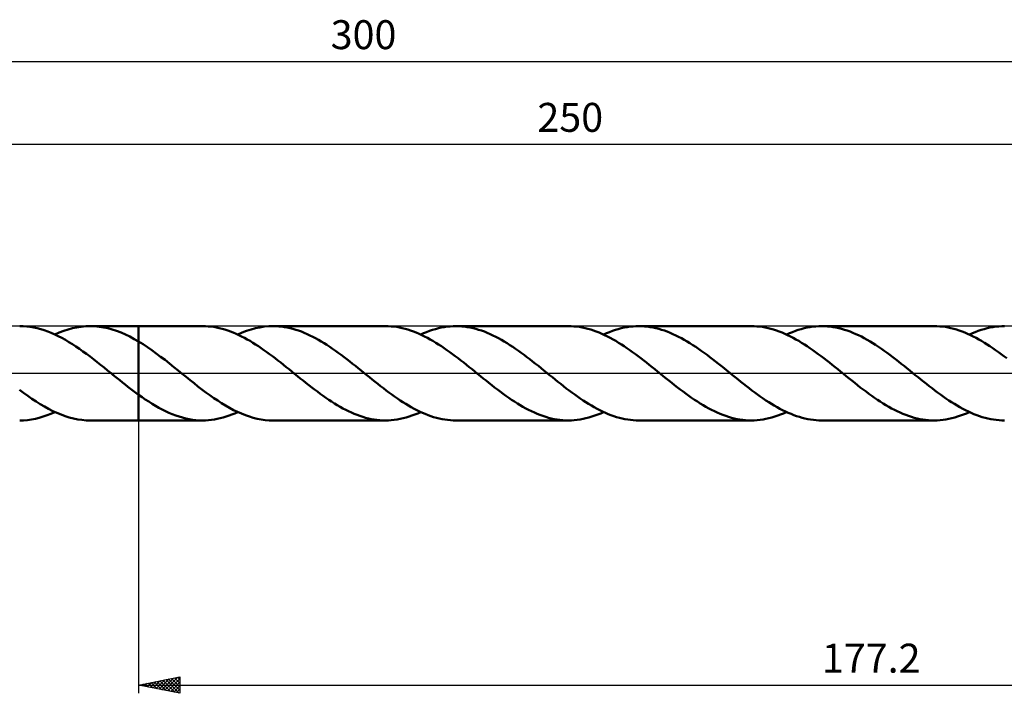
# Model space of a CAD drawing. Units: millimetres. Extents: x -17 to 356, y -39 to 43.
# Drawn here: x 108 to 227, y -39 to 43 of the extents above; entities that cross this region are included whole.
import ezdxf
from ezdxf.enums import TextEntityAlignment as Align

# ---------------------------------------------------------------- set-up
doc = ezdxf.new("R2010")
doc.units = ezdxf.units.MM
doc.header["$LTSCALE"] = 4.8
doc.linetypes.add('LONGDASH_DASH', pattern=[0.85, 0.4, -0.2, 0.05, -0.2])
for name, color, linetype in [('1', 4, 'CONTINUOUS'), ('2', 7, 'CONTINUOUS'), ('4', 2, 'LONGDASH_DASH'), ('CUT', 1, 'CONTINUOUS'), ('NOCUT', 7, 'CONTINUOUS'), ('SK2', 7, 'CONTINUOUS'), ('SK4', 2, 'LONGDASH_DASH')]:
    doc.layers.add(name, color=color, linetype=linetype)
doc.styles.get("Standard").update_dxf_attribs({"font": 'Monospac821 BT'})

msp = doc.modelspace()

# ---------------------------------------------------------------- linework, layer by layer
at = {"layer": '1', "color": 4, "linetype": 'CONTINUOUS', "lineweight": 50}
for p, q in [((108.84, 5.69), (108.42, 5.7)), ((109.27, 5.66), (108.84, 5.69)), ((109.69, 5.61), (109.27, 5.66)), ((110.12, 5.53), (109.69, 5.61)), ((110.54, 5.44), (110.12, 5.53)), ((110.97, 5.33), (110.54, 5.44)), ((111.39, 5.2), (110.97, 5.33)), ((111.82, 5.05), (111.39, 5.2)), ((112.24, 4.88), (111.82, 5.05)), ((112.67, 4.69), (112.24, 4.88)), ((112.68, 4.69), (113.21, 4.92)), ((113.21, 4.92), (113.74, 5.12)), ((113.74, 5.12), (114.28, 5.3)), ((114.28, 5.3), (114.81, 5.44)), ((114.81, 5.44), (115.34, 5.55)), ((115.34, 5.55), (115.87, 5.63)), ((115.87, 5.63), (116.41, 5.68)), ((116.41, 5.68), (116.94, 5.7)), ((117.47, 5.68), (116.94, 5.7)), ((116.94, 5.7), (122.8, 5.7)), ((118.01, 5.63), (117.47, 5.68)), ((118.54, 5.55), (118.01, 5.63)), ((119.07, 5.44), (118.54, 5.55)), ((119.6, 5.3), (119.07, 5.44)), ((120.14, 5.12), (119.6, 5.3)), ((120.67, 4.92), (120.14, 5.12)), ((121.2, 4.69), (120.67, 4.92)), ((130.53, 5.7), (122.8, 5.7)), ((122.8, 5.7), (122.8, 5.7)), ((122.8, 3.84), (122.8, 5.7)), ((122.8, -5.7), (122.8, 5.7)), ((130.87, 5.69), (130.53, 5.7)), ((131.21, 5.67), (130.87, 5.69)), ((131.55, 5.64), (131.21, 5.67)), ((131.89, 5.6), (131.55, 5.64)), ((132.22, 5.54), (131.89, 5.6)), ((132.56, 5.47), (132.22, 5.54)), ((132.9, 5.38), (132.56, 5.47)), ((133.24, 5.29), (132.9, 5.38)), ((133.57, 5.18), (133.24, 5.29)), ((133.91, 5.06), (133.57, 5.18)), ((134.25, 4.93), (133.91, 5.06)), ((134.59, 4.78), (134.25, 4.93)), ((134.93, 4.63), (134.59, 4.78)), ((134.8, 4.69), (135.33, 4.92)), ((135.33, 4.92), (135.86, 5.12)), ((135.86, 5.12), (136.4, 5.3)), ((136.4, 5.3), (136.93, 5.44)), ((136.93, 5.44), (137.46, 5.55)), ((137.46, 5.55), (137.99, 5.64)), ((137.99, 5.64), (138.53, 5.68)), ((138.53, 5.68), (139.06, 5.7)), ((139.4, 5.69), (139.06, 5.7)), ((152.65, 5.7), (139.06, 5.7)), ((139.75, 5.67), (139.4, 5.69)), ((140.09, 5.64), (139.75, 5.67)), ((140.43, 5.59), (140.09, 5.64)), ((140.78, 5.53), (140.43, 5.59)), ((141.12, 5.46), (140.78, 5.53)), ((141.46, 5.37), (141.12, 5.46)), ((141.8, 5.27), (141.46, 5.37)), ((142.15, 5.16), (141.8, 5.27)), ((142.49, 5.04), (142.15, 5.16)), ((142.83, 4.9), (142.49, 5.04)), ((143.18, 4.75), (142.83, 4.9)), ((152.99, 5.69), (152.65, 5.7)), ((153.33, 5.67), (152.99, 5.69)), ((153.67, 5.64), (153.33, 5.67)), ((154.01, 5.6), (153.67, 5.64)), ((154.34, 5.54), (154.01, 5.6)), ((154.68, 5.47), (154.34, 5.54)), ((155.02, 5.38), (154.68, 5.47)), ((155.36, 5.29), (155.02, 5.38)), ((155.69, 5.18), (155.36, 5.29)), ((156.03, 5.06), (155.69, 5.18)), ((156.37, 4.92), (156.03, 5.06)), ((156.71, 4.78), (156.37, 4.92)), ((157.05, 4.63), (156.71, 4.78)), ((156.92, 4.69), (157.27, 4.85)), ((157.27, 4.85), (157.63, 4.99)), ((157.63, 4.99), (157.98, 5.12)), ((157.98, 5.12), (158.34, 5.24)), ((158.34, 5.24), (158.69, 5.35)), ((158.69, 5.35), (159.05, 5.44)), ((159.05, 5.44), (159.4, 5.52)), ((159.4, 5.52), (159.76, 5.59)), ((159.76, 5.59), (160.11, 5.64)), ((160.11, 5.64), (160.47, 5.67)), ((160.47, 5.67), (160.82, 5.69)), ((160.82, 5.69), (161.18, 5.7)), ((161.52, 5.69), (161.18, 5.7)), ((174.77, 5.7), (161.18, 5.7)), ((161.87, 5.67), (161.52, 5.69)), ((162.21, 5.64), (161.87, 5.67)), ((162.55, 5.59), (162.21, 5.64)), ((162.89, 5.53), (162.55, 5.59)), ((163.24, 5.46), (162.89, 5.53)), ((163.58, 5.37), (163.24, 5.46)), ((163.92, 5.27), (163.58, 5.37)), ((164.27, 5.16), (163.92, 5.27)), ((164.61, 5.04), (164.27, 5.16)), ((164.96, 4.9), (164.61, 5.04)), ((165.3, 4.75), (164.96, 4.9)), ((175.11, 5.69), (174.77, 5.7)), ((175.45, 5.67), (175.11, 5.69)), ((175.79, 5.64), (175.45, 5.67)), ((176.12, 5.6), (175.79, 5.64)), ((176.46, 5.54), (176.12, 5.6)), ((176.8, 5.47), (176.46, 5.54)), ((177.14, 5.38), (176.8, 5.47)), ((177.48, 5.29), (177.14, 5.38)), ((177.81, 5.18), (177.48, 5.29)), ((178.15, 5.06), (177.81, 5.18)), ((178.49, 4.92), (178.15, 5.06)), ((178.83, 4.78), (178.49, 4.92)), ((179.16, 4.63), (178.83, 4.78)), ((179.03, 4.69), (179.39, 4.85)), ((179.39, 4.85), (179.74, 4.99)), ((179.74, 4.99), (180.1, 5.12)), ((180.1, 5.12), (180.46, 5.24)), ((180.46, 5.24), (180.81, 5.35)), ((180.81, 5.35), (181.17, 5.44)), ((181.17, 5.44), (181.52, 5.52)), ((181.52, 5.52), (181.88, 5.59)), ((181.88, 5.59), (182.23, 5.64)), ((182.23, 5.64), (182.59, 5.67)), ((182.59, 5.67), (182.94, 5.69)), ((182.94, 5.69), (183.3, 5.7)), ((183.64, 5.69), (183.3, 5.7)), ((196.89, 5.7), (183.3, 5.7)), ((183.98, 5.67), (183.64, 5.69)), ((184.33, 5.64), (183.98, 5.67)), ((184.67, 5.59), (184.33, 5.64)), ((185.01, 5.53), (184.67, 5.59)), ((185.36, 5.46), (185.01, 5.53)), ((185.7, 5.37), (185.36, 5.46)), ((186.04, 5.27), (185.7, 5.37)), ((186.39, 5.16), (186.04, 5.27)), ((186.73, 5.04), (186.39, 5.16)), ((187.07, 4.9), (186.73, 5.04)), ((187.42, 4.75), (187.07, 4.9)), ((197.23, 5.69), (196.89, 5.7)), ((197.57, 5.67), (197.23, 5.69)), ((197.9, 5.64), (197.57, 5.67)), ((198.24, 5.6), (197.9, 5.64)), ((198.58, 5.54), (198.24, 5.6)), ((198.92, 5.47), (198.58, 5.54)), ((199.26, 5.38), (198.92, 5.47)), ((199.59, 5.29), (199.26, 5.38)), ((199.93, 5.18), (199.59, 5.29)), ((200.27, 5.06), (199.93, 5.18)), ((200.61, 4.92), (200.27, 5.06)), ((200.94, 4.78), (200.61, 4.92)), ((201.28, 4.63), (200.94, 4.78)), ((201.15, 4.69), (201.51, 4.84)), ((201.51, 4.84), (201.86, 4.99)), ((201.86, 4.99), (202.22, 5.12)), ((202.22, 5.12), (202.57, 5.24)), ((202.57, 5.24), (202.93, 5.35)), ((202.93, 5.35), (203.28, 5.44)), ((203.28, 5.44), (203.64, 5.52)), ((203.64, 5.52), (203.99, 5.58)), ((203.99, 5.58), (204.35, 5.64)), ((204.35, 5.64), (204.7, 5.67)), ((204.7, 5.67), (205.06, 5.69)), ((205.06, 5.69), (205.42, 5.7)), ((205.76, 5.69), (205.42, 5.7)), ((219.01, 5.7), (205.42, 5.7)), ((206.1, 5.67), (205.76, 5.69)), ((206.44, 5.64), (206.1, 5.67)), ((206.79, 5.59), (206.44, 5.64)), ((207.13, 5.53), (206.79, 5.59)), ((207.47, 5.46), (207.13, 5.53)), ((207.82, 5.37), (207.47, 5.46)), ((208.16, 5.27), (207.82, 5.37)), ((208.5, 5.16), (208.16, 5.27)), ((208.85, 5.04), (208.5, 5.16)), ((209.19, 4.9), (208.85, 5.04)), ((209.53, 4.75), (209.19, 4.9)), ((219.35, 5.69), (219.01, 5.7)), ((219.69, 5.67), (219.35, 5.69)), ((220.02, 5.64), (219.69, 5.67)), ((220.36, 5.6), (220.02, 5.64)), ((220.7, 5.54), (220.36, 5.6)), ((221.04, 5.47), (220.7, 5.54)), ((221.38, 5.38), (221.04, 5.47)), ((221.71, 5.29), (221.38, 5.38)), ((222.05, 5.18), (221.71, 5.29)), ((222.39, 5.06), (222.05, 5.18)), ((222.73, 4.92), (222.39, 5.06)), ((223.06, 4.78), (222.73, 4.92)), ((223.4, 4.63), (223.06, 4.78)), ((223.27, 4.69), (223.63, 4.85)), ((223.63, 4.85), (223.98, 4.99)), ((223.98, 4.99), (224.34, 5.12)), ((224.34, 5.12), (224.69, 5.24)), ((224.69, 5.24), (225.05, 5.35)), ((225.05, 5.35), (225.4, 5.44)), ((225.4, 5.44), (225.76, 5.52)), ((225.76, 5.52), (226.11, 5.58)), ((226.11, 5.58), (226.47, 5.64)), ((226.47, 5.64), (226.82, 5.67)), ((226.82, 5.67), (227.18, 5.69)), ((227.18, 5.69), (227.53, 5.7)), ((113.09, 4.49), (112.67, 4.69)), ((113.52, 4.27), (113.09, 4.49)), ((113.94, 4.03), (113.52, 4.27)), ((114.37, 3.78), (113.94, 4.03)), ((114.8, 3.52), (114.37, 3.78)), ((121.73, 4.43), (121.2, 4.69)), ((122.27, 4.14), (121.73, 4.43)), ((122.8, 3.84), (122.27, 4.14)), ((123.33, 3.51), (122.8, 3.84)), ((122.8, 3.84), (122.8, 3.84)), ((122.8, 3.84), (122.8, 3.84)), ((122.8, 3.84), (122.8, 3.84)), ((135.26, 4.46), (134.93, 4.63)), ((135.6, 4.29), (135.26, 4.46)), ((135.94, 4.1), (135.6, 4.29)), ((136.28, 3.91), (135.94, 4.1)), ((136.61, 3.7), (136.28, 3.91)), ((136.95, 3.49), (136.61, 3.7)), ((143.52, 4.59), (143.18, 4.75)), ((143.86, 4.42), (143.52, 4.59)), ((144.21, 4.24), (143.86, 4.42)), ((144.55, 4.05), (144.21, 4.24)), ((144.89, 3.85), (144.55, 4.05)), ((145.23, 3.65), (144.89, 3.85)), ((145.58, 3.43), (145.23, 3.65)), ((157.38, 4.46), (157.05, 4.63)), ((157.72, 4.29), (157.38, 4.46)), ((158.06, 4.1), (157.72, 4.29)), ((158.4, 3.91), (158.06, 4.1)), ((158.73, 3.7), (158.4, 3.91)), ((159.07, 3.49), (158.73, 3.7)), ((165.64, 4.59), (165.3, 4.75)), ((165.99, 4.42), (165.64, 4.59)), ((166.33, 4.24), (165.99, 4.42)), ((166.67, 4.05), (166.33, 4.24)), ((167.02, 3.85), (166.67, 4.05)), ((167.36, 3.64), (167.02, 3.85)), ((167.7, 3.42), (167.36, 3.64)), ((179.5, 4.46), (179.16, 4.63)), ((179.84, 4.29), (179.5, 4.46)), ((180.18, 4.1), (179.84, 4.29)), ((180.51, 3.91), (180.18, 4.1)), ((180.85, 3.7), (180.51, 3.91)), ((181.19, 3.49), (180.85, 3.7)), ((187.76, 4.59), (187.42, 4.75)), ((188.1, 4.42), (187.76, 4.59)), ((188.45, 4.24), (188.1, 4.42)), ((188.79, 4.05), (188.45, 4.24)), ((189.14, 3.85), (188.79, 4.05)), ((189.48, 3.64), (189.14, 3.85)), ((189.82, 3.42), (189.48, 3.64)), ((201.62, 4.46), (201.28, 4.63)), ((201.96, 4.29), (201.62, 4.46)), ((202.29, 4.1), (201.96, 4.29)), ((202.63, 3.91), (202.29, 4.1)), ((202.97, 3.7), (202.63, 3.91)), ((203.31, 3.49), (202.97, 3.7)), ((209.87, 4.6), (209.53, 4.75)), ((210.22, 4.43), (209.87, 4.6)), ((210.56, 4.25), (210.22, 4.43)), ((210.9, 4.05), (210.56, 4.25)), ((211.25, 3.85), (210.9, 4.05)), ((211.59, 3.65), (211.25, 3.85)), ((211.93, 3.43), (211.59, 3.65)), ((223.74, 4.46), (223.4, 4.63)), ((224.08, 4.29), (223.74, 4.46)), ((224.41, 4.1), (224.08, 4.29)), ((224.75, 3.91), (224.41, 4.1)), ((225.09, 3.7), (224.75, 3.91)), ((225.43, 3.49), (225.09, 3.7)), ((115.22, 3.24), (114.8, 3.52)), ((115.65, 2.95), (115.22, 3.24)), ((116.07, 2.65), (115.65, 2.95)), ((116.5, 2.34), (116.07, 2.65)), ((123.86, 3.16), (123.33, 3.51)), ((124.4, 2.79), (123.86, 3.16)), ((124.93, 2.41), (124.4, 2.79)), ((125.46, 2.01), (124.93, 2.41)), ((137.29, 3.27), (136.95, 3.49)), ((137.63, 3.05), (137.29, 3.27)), ((137.96, 2.81), (137.63, 3.05)), ((138.3, 2.57), (137.96, 2.81)), ((138.64, 2.32), (138.3, 2.57)), ((145.92, 3.2), (145.58, 3.43)), ((146.26, 2.97), (145.92, 3.2)), ((146.61, 2.73), (146.26, 2.97)), ((146.95, 2.48), (146.61, 2.73)), ((147.3, 2.22), (146.95, 2.48)), ((159.41, 3.27), (159.07, 3.49)), ((159.75, 3.05), (159.41, 3.27)), ((160.08, 2.81), (159.75, 3.05)), ((160.42, 2.57), (160.08, 2.81)), ((160.76, 2.32), (160.42, 2.57)), ((168.05, 3.2), (167.7, 3.42)), ((168.39, 2.96), (168.05, 3.2)), ((168.73, 2.72), (168.39, 2.96)), ((169.08, 2.47), (168.73, 2.72)), ((169.42, 2.22), (169.08, 2.47)), ((181.53, 3.27), (181.19, 3.49)), ((181.86, 3.05), (181.53, 3.27)), ((182.2, 2.81), (181.86, 3.05)), ((182.54, 2.57), (182.2, 2.81)), ((182.88, 2.32), (182.54, 2.57)), ((190.17, 3.2), (189.82, 3.42)), ((190.51, 2.96), (190.17, 3.2)), ((190.85, 2.72), (190.51, 2.96)), ((191.2, 2.47), (190.85, 2.72)), ((191.54, 2.22), (191.2, 2.47)), ((203.64, 3.27), (203.31, 3.49)), ((203.98, 3.05), (203.64, 3.27)), ((204.32, 2.81), (203.98, 3.05)), ((204.66, 2.57), (204.32, 2.81)), ((204.99, 2.32), (204.66, 2.57)), ((212.28, 3.2), (211.93, 3.43)), ((212.62, 2.97), (212.28, 3.2)), ((212.96, 2.73), (212.62, 2.97)), ((213.31, 2.48), (212.96, 2.73)), ((213.65, 2.23), (213.31, 2.48)), ((225.76, 3.27), (225.43, 3.49)), ((226.1, 3.05), (225.76, 3.27)), ((226.44, 2.81), (226.1, 3.05)), ((226.78, 2.57), (226.44, 2.81)), ((227.11, 2.32), (226.78, 2.57)), ((116.92, 2.02), (116.5, 2.34)), ((117.35, 1.7), (116.92, 2.02)), ((117.77, 1.36), (117.35, 1.7)), ((118.2, 1.03), (117.77, 1.36)), ((125.99, 1.61), (125.46, 2.01)), ((126.52, 1.19), (125.99, 1.61)), ((138.98, 2.07), (138.64, 2.32)), ((139.31, 1.82), (138.98, 2.07)), ((139.65, 1.55), (139.31, 1.82)), ((139.99, 1.29), (139.65, 1.55)), ((140.32, 1.02), (139.99, 1.29)), ((147.64, 1.97), (147.3, 2.22)), ((147.98, 1.7), (147.64, 1.97)), ((148.33, 1.43), (147.98, 1.7)), ((148.67, 1.16), (148.33, 1.43)), ((161.09, 2.07), (160.76, 2.32)), ((161.43, 1.81), (161.09, 2.07)), ((161.77, 1.55), (161.43, 1.81)), ((162.11, 1.29), (161.77, 1.55)), ((162.44, 1.02), (162.11, 1.29)), ((169.76, 1.96), (169.42, 2.22)), ((170.11, 1.7), (169.76, 1.96)), ((170.45, 1.43), (170.11, 1.7)), ((170.79, 1.16), (170.45, 1.43)), ((183.21, 2.07), (182.88, 2.32)), ((183.55, 1.82), (183.21, 2.07)), ((183.89, 1.55), (183.55, 1.82)), ((184.23, 1.29), (183.89, 1.55)), ((184.56, 1.02), (184.23, 1.29)), ((191.88, 1.96), (191.54, 2.22)), ((192.22, 1.7), (191.88, 1.96)), ((192.57, 1.43), (192.22, 1.7)), ((192.91, 1.16), (192.57, 1.43)), ((205.33, 2.07), (204.99, 2.32)), ((205.67, 1.82), (205.33, 2.07)), ((206.01, 1.55), (205.67, 1.82)), ((206.34, 1.29), (206.01, 1.55)), ((206.68, 1.02), (206.34, 1.29)), ((214, 1.97), (213.65, 2.23)), ((214.34, 1.7), (214, 1.97)), ((214.68, 1.43), (214.34, 1.7)), ((215.03, 1.16), (214.68, 1.43)), ((227.45, 2.07), (227.11, 2.32)), ((227.79, 1.82), (227.45, 2.07)), ((118.63, 0.69), (118.2, 1.03)), ((119.05, 0.34), (118.63, 0.69)), ((119.48, 0), (119.05, 0.34)), ((119.54, -0.06), (119.48, 0)), ((127.05, 0.76), (126.52, 1.19)), ((127.58, 0.34), (127.05, 0.76)), ((128.06, -0.05), (127.58, 0.34)), ((140.66, 0.75), (140.32, 1.02)), ((141, 0.48), (140.66, 0.75)), ((141.34, 0.21), (141, 0.48)), ((141.67, -0.06), (141.34, 0.21)), ((149.01, 0.89), (148.67, 1.16)), ((149.36, 0.61), (149.01, 0.89)), ((149.7, 0.34), (149.36, 0.61)), ((150.04, 0.06), (149.7, 0.34)), ((150.38, -0.21), (150.04, 0.06)), ((162.78, 0.75), (162.44, 1.02)), ((163.12, 0.48), (162.78, 0.75)), ((163.46, 0.21), (163.12, 0.48)), ((163.79, -0.06), (163.46, 0.21)), ((171.14, 0.89), (170.79, 1.16)), ((171.48, 0.61), (171.14, 0.89)), ((171.82, 0.34), (171.48, 0.61)), ((172.16, 0.06), (171.82, 0.34)), ((172.5, -0.21), (172.16, 0.06)), ((184.9, 0.75), (184.56, 1.02)), ((185.24, 0.48), (184.9, 0.75)), ((185.57, 0.21), (185.24, 0.48)), ((185.91, -0.06), (185.57, 0.21)), ((193.25, 0.89), (192.91, 1.16)), ((193.6, 0.61), (193.25, 0.89)), ((193.94, 0.34), (193.6, 0.61)), ((194.28, 0.06), (193.94, 0.34)), ((194.61, -0.21), (194.28, 0.06)), ((207.02, 0.75), (206.68, 1.02)), ((207.35, 0.48), (207.02, 0.75)), ((207.69, 0.21), (207.35, 0.48)), ((208.03, -0.06), (207.69, 0.21)), ((215.37, 0.89), (215.03, 1.16)), ((215.71, 0.61), (215.37, 0.89)), ((216.06, 0.34), (215.71, 0.61)), ((216.4, 0.06), (216.06, 0.34)), ((216.73, -0.21), (216.4, 0.06)), ((119.61, -0.11), (119.54, -0.06)), ((119.68, -0.17), (119.61, -0.11)), ((119.75, -0.22), (119.68, -0.17)), ((119.82, -0.28), (119.75, -0.22)), ((119.89, -0.33), (119.82, -0.28)), ((120.21, -0.59), (119.89, -0.33)), ((120.53, -0.85), (120.21, -0.59)), ((120.86, -1.11), (120.53, -0.85)), ((121.18, -1.37), (120.86, -1.11)), ((128.54, -0.44), (128.06, -0.05)), ((129.02, -0.82), (128.54, -0.44)), ((129.5, -1.2), (129.02, -0.82)), ((142.01, -0.34), (141.67, -0.06)), ((142.35, -0.61), (142.01, -0.34)), ((142.7, -0.89), (142.35, -0.61)), ((143.04, -1.16), (142.7, -0.89)), ((143.38, -1.43), (143.04, -1.16)), ((150.71, -0.48), (150.38, -0.21)), ((151.05, -0.75), (150.71, -0.48)), ((151.39, -1.02), (151.05, -0.75)), ((151.72, -1.29), (151.39, -1.02)), ((164.13, -0.34), (163.79, -0.06)), ((164.47, -0.61), (164.13, -0.34)), ((164.82, -0.89), (164.47, -0.61)), ((165.16, -1.16), (164.82, -0.89)), ((165.5, -1.43), (165.16, -1.16)), ((172.84, -0.48), (172.5, -0.21)), ((173.17, -0.76), (172.84, -0.48)), ((173.51, -1.03), (173.17, -0.76)), ((173.85, -1.29), (173.51, -1.03)), ((186.25, -0.34), (185.91, -0.06)), ((186.59, -0.61), (186.25, -0.34)), ((186.93, -0.89), (186.59, -0.61)), ((187.28, -1.16), (186.93, -0.89)), ((187.62, -1.43), (187.28, -1.16)), ((194.95, -0.48), (194.61, -0.21)), ((195.29, -0.75), (194.95, -0.48)), ((195.62, -1.02), (195.29, -0.75)), ((195.96, -1.29), (195.62, -1.02)), ((208.37, -0.34), (208.03, -0.06)), ((208.71, -0.61), (208.37, -0.34)), ((209.05, -0.89), (208.71, -0.61)), ((209.4, -1.16), (209.05, -0.89)), ((209.74, -1.43), (209.4, -1.16)), ((217.07, -0.48), (216.73, -0.21)), ((217.41, -0.75), (217.07, -0.48)), ((217.74, -1.02), (217.41, -0.75)), ((218.08, -1.29), (217.74, -1.02)), ((108.89, -2.36), (108.39, -1.99)), ((109.39, -2.73), (108.89, -2.36)), ((121.51, -1.62), (121.18, -1.37)), ((121.83, -1.87), (121.51, -1.62)), ((122.15, -2.12), (121.83, -1.87)), ((122.48, -2.36), (122.15, -2.12)), ((122.8, -2.59), (122.48, -2.36)), ((129.98, -1.58), (129.5, -1.2)), ((130.45, -1.95), (129.98, -1.58)), ((130.93, -2.31), (130.45, -1.95)), ((131.41, -2.65), (130.93, -2.31)), ((143.73, -1.7), (143.38, -1.43)), ((144.07, -1.97), (143.73, -1.7)), ((144.42, -2.22), (144.07, -1.97)), ((144.76, -2.48), (144.42, -2.22)), ((152.06, -1.55), (151.72, -1.29)), ((152.4, -1.81), (152.06, -1.55)), ((152.74, -2.07), (152.4, -1.81)), ((153.07, -2.32), (152.74, -2.07)), ((153.41, -2.57), (153.07, -2.32)), ((165.85, -1.7), (165.5, -1.43)), ((166.19, -1.97), (165.85, -1.7)), ((166.54, -2.22), (166.19, -1.97)), ((166.88, -2.48), (166.54, -2.22)), ((174.19, -1.56), (173.85, -1.29)), ((174.52, -1.82), (174.19, -1.56)), ((174.86, -2.08), (174.52, -1.82)), ((175.2, -2.33), (174.86, -2.08)), ((175.54, -2.57), (175.2, -2.33)), ((187.97, -1.7), (187.62, -1.43)), ((188.31, -1.96), (187.97, -1.7)), ((188.65, -2.22), (188.31, -1.96)), ((189, -2.48), (188.65, -2.22)), ((196.3, -1.55), (195.96, -1.29)), ((196.64, -1.81), (196.3, -1.55)), ((196.97, -2.07), (196.64, -1.81)), ((197.31, -2.32), (196.97, -2.07)), ((197.65, -2.57), (197.31, -2.32)), ((210.08, -1.7), (209.74, -1.43)), ((210.43, -1.96), (210.08, -1.7)), ((210.77, -2.22), (210.43, -1.96)), ((211.11, -2.48), (210.77, -2.22)), ((218.42, -1.55), (218.08, -1.29)), ((218.75, -1.81), (218.42, -1.55)), ((219.09, -2.07), (218.75, -1.81)), ((219.43, -2.32), (219.09, -2.07)), ((219.77, -2.57), (219.43, -2.32)), ((109.9, -3.08), (109.39, -2.73)), ((110.4, -3.41), (109.9, -3.08)), ((110.9, -3.73), (110.4, -3.41)), ((122.8, -2.59), (122.8, -2.59)), ((122.8, -2.59), (122.8, -2.59)), ((122.8, -2.59), (122.8, -2.59)), ((122.8, -2.59), (122.8, -2.59)), ((122.8, -2.59), (122.8, -2.59)), ((123.21, -2.88), (122.8, -2.59)), ((122.8, -5.7), (122.8, -2.59)), ((123.61, -3.16), (123.21, -2.88)), ((124.02, -3.43), (123.61, -3.16)), ((124.43, -3.69), (124.02, -3.43)), ((131.89, -2.99), (131.41, -2.65)), ((132.37, -3.31), (131.89, -2.99)), ((132.84, -3.62), (132.37, -3.31)), ((145.1, -2.72), (144.76, -2.48)), ((145.45, -2.97), (145.1, -2.72)), ((145.79, -3.2), (145.45, -2.97)), ((146.13, -3.43), (145.79, -3.2)), ((146.48, -3.64), (146.13, -3.43)), ((153.75, -2.81), (153.41, -2.57)), ((154.09, -3.04), (153.75, -2.81)), ((154.42, -3.27), (154.09, -3.04)), ((154.76, -3.49), (154.42, -3.27)), ((155.1, -3.7), (154.76, -3.49)), ((167.22, -2.72), (166.88, -2.48)), ((167.57, -2.97), (167.22, -2.72)), ((167.91, -3.2), (167.57, -2.97)), ((168.25, -3.43), (167.91, -3.2)), ((168.6, -3.64), (168.25, -3.43)), ((175.87, -2.82), (175.54, -2.57)), ((176.21, -3.05), (175.87, -2.82)), ((176.55, -3.28), (176.21, -3.05)), ((176.89, -3.5), (176.55, -3.28)), ((177.22, -3.71), (176.89, -3.5)), ((189.34, -2.72), (189, -2.48)), ((189.68, -2.97), (189.34, -2.72)), ((190.03, -3.2), (189.68, -2.97)), ((190.37, -3.43), (190.03, -3.2)), ((190.71, -3.64), (190.37, -3.43)), ((197.98, -2.81), (197.65, -2.57)), ((198.32, -3.04), (197.98, -2.81)), ((198.66, -3.27), (198.32, -3.04)), ((199, -3.49), (198.66, -3.27)), ((199.33, -3.7), (199, -3.49)), ((211.46, -2.72), (211.11, -2.48)), ((211.8, -2.97), (211.46, -2.72)), ((212.15, -3.2), (211.8, -2.97)), ((212.49, -3.43), (212.15, -3.2)), ((212.83, -3.64), (212.49, -3.43)), ((220.11, -2.81), (219.77, -2.57)), ((220.44, -3.05), (220.11, -2.81)), ((220.78, -3.27), (220.44, -3.05)), ((221.12, -3.49), (220.78, -3.27)), ((221.46, -3.71), (221.12, -3.49)), ((111.41, -4.03), (110.9, -3.73)), ((111.91, -4.31), (111.41, -4.03)), ((112.41, -4.56), (111.91, -4.31)), ((112.2, -4.89), (112.68, -4.69)), ((112.91, -4.79), (112.41, -4.56)), ((124.83, -3.93), (124.43, -3.69)), ((125.24, -4.16), (124.83, -3.93)), ((125.65, -4.38), (125.24, -4.16)), ((126.06, -4.59), (125.65, -4.38)), ((126.46, -4.77), (126.06, -4.59)), ((133.32, -3.91), (132.84, -3.62)), ((133.8, -4.18), (133.32, -3.91)), ((134.28, -4.44), (133.8, -4.18)), ((134.76, -4.67), (134.28, -4.44)), ((134.44, -4.85), (134.8, -4.69)), ((135.23, -4.88), (134.76, -4.67)), ((146.82, -3.85), (146.48, -3.64)), ((147.16, -4.05), (146.82, -3.85)), ((147.51, -4.24), (147.16, -4.05)), ((147.85, -4.42), (147.51, -4.24)), ((148.19, -4.59), (147.85, -4.42)), ((148.54, -4.75), (148.19, -4.59)), ((148.88, -4.9), (148.54, -4.75)), ((155.43, -3.91), (155.1, -3.7)), ((155.77, -4.1), (155.43, -3.91)), ((156.11, -4.29), (155.77, -4.1)), ((156.44, -4.46), (156.11, -4.29)), ((156.78, -4.63), (156.44, -4.46)), ((156.56, -4.85), (156.92, -4.69)), ((157.12, -4.78), (156.78, -4.63)), ((168.94, -3.85), (168.6, -3.64)), ((169.28, -4.05), (168.94, -3.85)), ((169.63, -4.24), (169.28, -4.05)), ((169.97, -4.42), (169.63, -4.24)), ((170.31, -4.59), (169.97, -4.42)), ((170.66, -4.75), (170.31, -4.59)), ((171, -4.9), (170.66, -4.75)), ((177.56, -3.91), (177.22, -3.71)), ((177.9, -4.11), (177.56, -3.91)), ((178.24, -4.29), (177.9, -4.11)), ((178.58, -4.47), (178.24, -4.29)), ((178.91, -4.63), (178.58, -4.47)), ((178.68, -4.85), (179.03, -4.69)), ((179.25, -4.78), (178.91, -4.63)), ((191.06, -3.85), (190.71, -3.64)), ((191.4, -4.05), (191.06, -3.85)), ((191.74, -4.24), (191.4, -4.05)), ((192.09, -4.42), (191.74, -4.24)), ((192.43, -4.59), (192.09, -4.42)), ((192.77, -4.75), (192.43, -4.59)), ((193.12, -4.9), (192.77, -4.75)), ((199.67, -3.91), (199.33, -3.7)), ((200.01, -4.1), (199.67, -3.91)), ((200.34, -4.28), (200.01, -4.1)), ((200.68, -4.46), (200.34, -4.28)), ((201.02, -4.63), (200.68, -4.46)), ((200.8, -4.85), (201.15, -4.69)), ((201.36, -4.78), (201.02, -4.63)), ((213.18, -3.85), (212.83, -3.64)), ((213.52, -4.05), (213.18, -3.85)), ((213.86, -4.24), (213.52, -4.05)), ((214.21, -4.42), (213.86, -4.24)), ((214.55, -4.59), (214.21, -4.42)), ((214.89, -4.75), (214.55, -4.59)), ((215.24, -4.9), (214.89, -4.75)), ((221.79, -3.91), (221.46, -3.71)), ((222.13, -4.1), (221.79, -3.91)), ((222.47, -4.29), (222.13, -4.1)), ((222.81, -4.46), (222.47, -4.29)), ((223.15, -4.63), (222.81, -4.46)), ((222.92, -4.85), (223.27, -4.69)), ((223.48, -4.78), (223.15, -4.63)), ((108.42, -5.7), (108.89, -5.69)), ((108.89, -5.69), (109.36, -5.65)), ((109.36, -5.65), (109.84, -5.58)), ((109.84, -5.58), (110.31, -5.5)), ((110.31, -5.5), (110.78, -5.38)), ((110.78, -5.38), (111.26, -5.24)), ((111.26, -5.24), (111.73, -5.08)), ((111.73, -5.08), (112.2, -4.89)), ((113.42, -5), (112.91, -4.79)), ((113.92, -5.18), (113.42, -5)), ((114.42, -5.34), (113.92, -5.18)), ((114.93, -5.47), (114.42, -5.34)), ((115.43, -5.57), (114.93, -5.47)), ((115.93, -5.64), (115.43, -5.57)), ((116.44, -5.69), (115.93, -5.64)), ((116.94, -5.7), (116.44, -5.69)), ((116.94, -5.7), (122.8, -5.7)), ((122.8, -5.7), (122.8, -5.7)), ((122.8, -5.7), (130.53, -5.7)), ((126.87, -4.95), (126.46, -4.77)), ((127.28, -5.1), (126.87, -4.95)), ((127.69, -5.24), (127.28, -5.1)), ((128.09, -5.36), (127.69, -5.24)), ((128.5, -5.46), (128.09, -5.36)), ((128.91, -5.55), (128.5, -5.46)), ((129.31, -5.62), (128.91, -5.55)), ((129.72, -5.66), (129.31, -5.62)), ((130.13, -5.69), (129.72, -5.66)), ((130.53, -5.7), (130.13, -5.69)), ((130.53, -5.7), (130.89, -5.69)), ((130.89, -5.69), (131.25, -5.67)), ((131.25, -5.67), (131.6, -5.64)), ((131.6, -5.64), (131.96, -5.59)), ((131.96, -5.59), (132.31, -5.52)), ((132.31, -5.52), (132.67, -5.44)), ((132.67, -5.44), (133.02, -5.35)), ((133.02, -5.35), (133.38, -5.24)), ((133.38, -5.24), (133.73, -5.12)), ((133.73, -5.12), (134.09, -4.99)), ((134.09, -4.99), (134.44, -4.85)), ((135.71, -5.07), (135.23, -4.88)), ((136.19, -5.23), (135.71, -5.07)), ((136.67, -5.38), (136.19, -5.23)), ((137.15, -5.49), (136.67, -5.38)), ((137.62, -5.58), (137.15, -5.49)), ((138.1, -5.65), (137.62, -5.58)), ((138.58, -5.69), (138.1, -5.65)), ((139.06, -5.7), (138.58, -5.69)), ((139.06, -5.7), (152.65, -5.7)), ((149.22, -5.04), (148.88, -4.9)), ((149.57, -5.16), (149.22, -5.04)), ((149.91, -5.27), (149.57, -5.16)), ((150.25, -5.37), (149.91, -5.27)), ((150.6, -5.46), (150.25, -5.37)), ((150.94, -5.53), (150.6, -5.46)), ((151.28, -5.59), (150.94, -5.53)), ((151.62, -5.64), (151.28, -5.59)), ((151.97, -5.67), (151.62, -5.64)), ((152.31, -5.69), (151.97, -5.67)), ((152.65, -5.7), (152.31, -5.69)), ((152.65, -5.7), (153.01, -5.69)), ((153.01, -5.69), (153.36, -5.67)), ((153.36, -5.67), (153.72, -5.64)), ((153.72, -5.64), (154.07, -5.59)), ((154.07, -5.59), (154.43, -5.52)), ((154.43, -5.52), (154.78, -5.44)), ((154.78, -5.44), (155.14, -5.35)), ((155.14, -5.35), (155.5, -5.24)), ((155.5, -5.24), (155.85, -5.12)), ((155.85, -5.12), (156.21, -4.99)), ((156.21, -4.99), (156.56, -4.85)), ((157.46, -4.92), (157.12, -4.78)), ((157.8, -5.06), (157.46, -4.92)), ((158.13, -5.18), (157.8, -5.06)), ((158.47, -5.29), (158.13, -5.18)), ((158.81, -5.38), (158.47, -5.29)), ((159.15, -5.47), (158.81, -5.38)), ((159.49, -5.54), (159.15, -5.47)), ((159.82, -5.6), (159.49, -5.54)), ((160.16, -5.64), (159.82, -5.6)), ((160.5, -5.67), (160.16, -5.64)), ((160.84, -5.69), (160.5, -5.67)), ((161.18, -5.7), (160.84, -5.69)), ((161.18, -5.7), (174.77, -5.7)), ((171.34, -5.04), (171, -4.9)), ((171.69, -5.16), (171.34, -5.04)), ((172.03, -5.27), (171.69, -5.16)), ((172.37, -5.37), (172.03, -5.27)), ((172.71, -5.46), (172.37, -5.37)), ((173.06, -5.53), (172.71, -5.46)), ((173.4, -5.59), (173.06, -5.53)), ((173.74, -5.64), (173.4, -5.59)), ((174.09, -5.67), (173.74, -5.64)), ((174.43, -5.69), (174.09, -5.67)), ((174.77, -5.7), (174.43, -5.69)), ((174.77, -5.7), (175.13, -5.69)), ((175.13, -5.69), (175.48, -5.67)), ((175.48, -5.67), (175.84, -5.64)), ((175.84, -5.64), (176.19, -5.58)), ((176.19, -5.58), (176.55, -5.52)), ((176.55, -5.52), (176.9, -5.44)), ((176.9, -5.44), (177.26, -5.35)), ((177.26, -5.35), (177.61, -5.24)), ((177.61, -5.24), (177.97, -5.12)), ((177.97, -5.12), (178.32, -4.99)), ((178.32, -4.99), (178.68, -4.85)), ((179.59, -4.93), (179.25, -4.78)), ((179.92, -5.06), (179.59, -4.93)), ((180.26, -5.18), (179.92, -5.06)), ((180.6, -5.29), (180.26, -5.18)), ((180.94, -5.38), (180.6, -5.29)), ((181.27, -5.47), (180.94, -5.38)), ((181.61, -5.54), (181.27, -5.47)), ((181.95, -5.6), (181.61, -5.54)), ((182.29, -5.64), (181.95, -5.6)), ((182.62, -5.67), (182.29, -5.64)), ((182.96, -5.69), (182.62, -5.67)), ((183.3, -5.7), (182.96, -5.69)), ((183.3, -5.7), (196.89, -5.7)), ((193.46, -5.04), (193.12, -4.9)), ((193.8, -5.16), (193.46, -5.04)), ((194.15, -5.27), (193.8, -5.16)), ((194.49, -5.37), (194.15, -5.27)), ((194.83, -5.46), (194.49, -5.37)), ((195.18, -5.53), (194.83, -5.46)), ((195.52, -5.59), (195.18, -5.53)), ((195.86, -5.64), (195.52, -5.59)), ((196.2, -5.67), (195.86, -5.64)), ((196.55, -5.69), (196.2, -5.67)), ((196.89, -5.7), (196.55, -5.69)), ((196.89, -5.7), (197.25, -5.69)), ((197.25, -5.69), (197.6, -5.67)), ((197.6, -5.67), (197.96, -5.64)), ((197.96, -5.64), (198.31, -5.58)), ((198.31, -5.58), (198.67, -5.52)), ((198.67, -5.52), (199.02, -5.44)), ((199.02, -5.44), (199.38, -5.35)), ((199.38, -5.35), (199.73, -5.24)), ((199.73, -5.24), (200.09, -5.12)), ((200.09, -5.12), (200.44, -4.99)), ((200.44, -4.99), (200.8, -4.85)), ((201.7, -4.92), (201.36, -4.78)), ((202.03, -5.06), (201.7, -4.92)), ((202.37, -5.18), (202.03, -5.06)), ((202.71, -5.28), (202.37, -5.18)), ((203.05, -5.38), (202.71, -5.28)), ((203.38, -5.47), (203.05, -5.38)), ((203.72, -5.54), (203.38, -5.47)), ((204.06, -5.6), (203.72, -5.54)), ((204.4, -5.64), (204.06, -5.6)), ((204.74, -5.67), (204.4, -5.64)), ((205.08, -5.69), (204.74, -5.67)), ((205.42, -5.7), (205.08, -5.69)), ((205.42, -5.7), (219.01, -5.7)), ((215.58, -5.04), (215.24, -4.9)), ((215.92, -5.16), (215.58, -5.04)), ((216.27, -5.27), (215.92, -5.16)), ((216.61, -5.37), (216.27, -5.27)), ((216.95, -5.46), (216.61, -5.37)), ((217.29, -5.53), (216.95, -5.46)), ((217.64, -5.59), (217.29, -5.53)), ((217.98, -5.64), (217.64, -5.59)), ((218.32, -5.67), (217.98, -5.64)), ((218.67, -5.69), (218.32, -5.67)), ((219.01, -5.7), (218.67, -5.69)), ((219.01, -5.7), (219.37, -5.69)), ((219.37, -5.69), (219.72, -5.67)), ((219.72, -5.67), (220.08, -5.64)), ((220.08, -5.64), (220.43, -5.58)), ((220.43, -5.58), (220.79, -5.52)), ((220.79, -5.52), (221.14, -5.44)), ((221.14, -5.44), (221.5, -5.35)), ((221.5, -5.35), (221.85, -5.24)), ((221.85, -5.24), (222.21, -5.12)), ((222.21, -5.12), (222.56, -4.99)), ((222.56, -4.99), (222.92, -4.85)), ((223.82, -4.93), (223.48, -4.78)), ((224.16, -5.06), (223.82, -4.93)), ((224.5, -5.18), (224.16, -5.06)), ((224.83, -5.29), (224.5, -5.18)), ((225.17, -5.38), (224.83, -5.29)), ((225.51, -5.47), (225.17, -5.38)), ((225.85, -5.54), (225.51, -5.47)), ((226.18, -5.6), (225.85, -5.54)), ((226.52, -5.64), (226.18, -5.6)), ((226.86, -5.67), (226.52, -5.64)), ((227.2, -5.69), (226.86, -5.67)), ((227.53, -5.7), (227.2, -5.69))]:
    msp.add_line(p, q, dxfattribs=at)
at = {"layer": '2', "color": 7, "linetype": 'CONTINUOUS', "lineweight": 25}
for p, q in [((50, 27.7), (300, 27.7)), ((122.8, -5.7), (122.8, -38.7)), ((122.8, -37.7), (127.8, -36.7)), ((125.62, -38.26), (127.03, -36.85)), ((125.98, -38.34), (127.56, -36.75)), ((126.78, -36.9), (127.8, -37.92)), ((127.14, -36.83), (127.8, -37.49)), ((127.49, -36.76), (127.8, -37.07)), ((127.8, -36.7), (127.8, -38.7)), ((122.8, -37.7), (300, -37.7)), ((127.8, -38.7), (122.8, -37.7)), ((122.89, -37.68), (122.94, -37.73)), ((123.15, -37.77), (123.32, -37.6)), ((123.25, -37.61), (123.47, -37.83)), ((123.5, -37.84), (123.85, -37.49)), ((123.6, -37.54), (124, -37.94)), ((123.85, -37.91), (124.38, -37.38)), ((123.96, -37.47), (124.53, -38.05)), ((124.21, -37.98), (124.91, -37.28)), ((124.31, -37.4), (125.06, -38.15)), ((124.56, -38.05), (125.44, -37.17)), ((124.66, -37.33), (125.59, -38.26)), ((124.91, -38.12), (125.97, -37.07)), ((125.02, -37.26), (126.12, -38.36)), ((125.27, -38.19), (126.5, -36.96)), ((125.37, -37.19), (126.65, -38.47)), ((125.72, -37.12), (127.19, -38.58)), ((126.08, -37.04), (127.72, -38.68)), ((126.33, -38.41), (127.8, -36.93)), ((126.43, -36.97), (127.8, -38.34)), ((126.68, -38.48), (127.8, -37.36)), ((127.04, -38.55), (127.8, -37.78)), ((127.39, -38.62), (127.8, -38.21)), ((127.74, -38.69), (127.8, -38.63))]:
    msp.add_line(p, q, dxfattribs=at)
at = {"layer": '4', "color": 2, "linetype": 'LONGDASH_DASH', "lineweight": 25}
msp.add_line((50, 0), (300, 0), dxfattribs=at)
at = {"layer": 'CUT', "color": 1, "linetype": 'CONTINUOUS', "lineweight": 25}
for p, q in [((297.34, 5.7), (122.8, 5.7)), ((122.8, 5.7), (122.8, 0)), ((122.8, 0), (300, 0))]:
    msp.add_line(p, q, dxfattribs=at)
at = {"layer": 'NOCUT', "color": 7, "linetype": 'CONTINUOUS', "lineweight": 25}
for p, q in [((122.8, 5.7), (90, 5.7)), ((122.8, 0), (122.8, 5.7)), ((122.8, 5.7), (122.8, 5.7)), ((122.8, 5.7), (122.8, 0)), ((122.8, 5.7), (122.8, 0)), ((90, 0), (122.8, 0))]:
    msp.add_line(p, q, dxfattribs=at)
at = {"layer": 'SK2', "color": 7, "linetype": 'CONTINUOUS', "lineweight": 25}
msp.add_line((0, 37.7), (300, 37.7), dxfattribs=at)
at = {"layer": 'SK4', "color": 2, "linetype": 'LONGDASH_DASH', "lineweight": 25}
msp.add_line((-6, 0), (306, 0), dxfattribs=at)

# ---------------------------------------------------------------- texts
at = {"layer": '2', "color": 7, "linetype": 'CONTINUOUS', "lineweight": 25}
for s, p in [('250', (175, 29.2)), ('177.2', (211.4, -36.2))]:
    msp.add_text(s, height=3.5, dxfattribs=at).set_placement(p, align=Align.CENTER)
at = {"layer": 'SK2', "color": 7, "linetype": 'CONTINUOUS', "lineweight": 25}
msp.add_text('300', height=3.5, dxfattribs=at).set_placement((150, 39.2), align=Align.CENTER)

doc.saveas('drawing.dxf')
